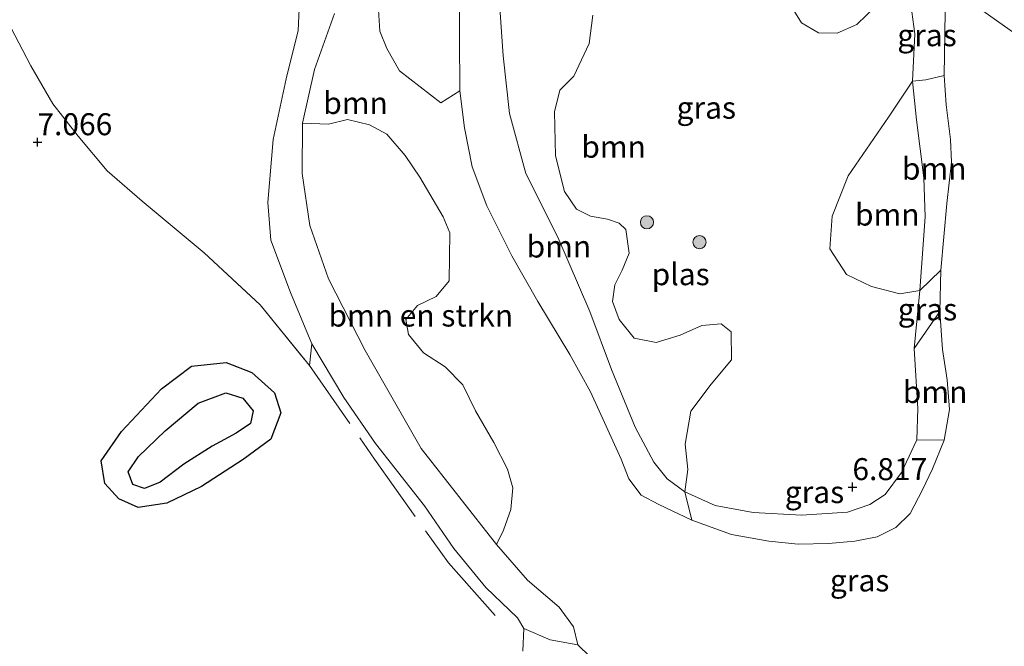
# Model space of a CAD drawing. Units: metres. Extents: x 229999 to 240006, y 506249 to 512500.
# Drawn here: x 237041 to 237153, y 508002 to 508073 of the extents above; entities that cross this region are included whole.
import ezdxf
from ezdxf.enums import TextEntityAlignment as Align

# ---------------------------------------------------------------- set-up
doc = ezdxf.new("R2010")
doc.units = ezdxf.units.M
doc.linetypes.add('IE-TERREINAFSCHEIDING', pattern=[10, 8, -2])
doc.layers.get('0').update_dxf_attribs({"lineweight": 25})
for name, color, linetype, lineweight in [('B-ME-GR-BOMENSTRUIKEN-GV-B6', 93, 'Continuous', 18), ('B-ME-GR-BOOM-GV-B6', 93, 'Continuous', 18), ('B-ME-GR-BOOM-S-B1', 93, 'Continuous', 18), ('B-ME-GW-KRUINLIJN-L-B1', 93, 'Continuous', 18), ('B-ME-IE-GRASLAND-GV-B6', 93, 'Continuous', 18), ('B-ME-IE-GRONDWERKLIJN-GROND_INGERICHT-GV-B6', 253, 'Continuous', 18), ('B-ME-IE-HULPGEOMETRIE-L-B1', 53, 'Continuous', 18), ('B-ME-IE-TERREINAFSCHEIDING-RASTERHEKWERK-L-B1', 8, 'IE-TERREINAFSCHEIDING', 18), ('B-ME-OG-WATER-GV-B6', 153, 'Continuous', 18)]:
    doc.layers.add(name, color=color, linetype=linetype, lineweight=lineweight)
for name, color, linetype in [('B-ME-GW-GRONDWERKLIJN-L-B1', 10, 'Continuous'), ('B-ME-GW-HOOGTEPUNT-S-B1', 10, 'Continuous'), ('B-ME-OG-BREUK-L-B1', 10, 'Continuous')]:
    doc.layers.add(name, color=color, linetype=linetype)
doc.styles.add('NLCS-ISO', font='NLCS-ISO.TTF')

# ---------------------------------------------------------------- blocks, each defined once
blk = doc.blocks.new('hoogtepunt')
for p, q in [((-0.5, 0), (0.5, 0)), ((0, 0.5), (0, -0.5))]:
    blk.add_line(p, q)
blk = doc.blocks.new('boom')
h = blk.add_hatch(color=256)
edge = h.paths.add_edge_path()
edge.add_arc((0, 0), 0.75, 0, 360)
blk.add_circle((0, 0), 0.75)

msp = doc.modelspace()

# ---------------------------------------------------------------- linework, layer by layer
at = {"layer": 'B-ME-GR-BOMENSTRUIKEN-GV-B6'}
for points in [[(237090.102, 508086.246, 5.652), (237090.66, 508078.895, 5.652), (237090.599, 508071.24, 5.652), (237090.663, 508065.094, 5.652), (237088.478, 508063.724, 5.652), (237083.784, 508067.369, 5.652), (237082.339, 508069.909, 5.652), (237081.539, 508071.885, 5.652), (237081.321, 508075.572, 5.652), (237081.402, 508078.522, 5.652), (237081.274, 508081.919, 5.652), (237080.819, 508085.571, 5.652), (237081.46, 508088.607, 5.652), (237082.921, 508091.157, 5.652), (237084.68, 508092.061, 5.652), (237086.357, 508091.563, 5.652), (237087.61, 508090.247, 5.652), (237089.148, 508087.887, 5.652), (237090.102, 508086.246, 5.652)], [(237094.814, 508013.5, 5.652), (237086.249, 508024.447, 5.652), (237079.866, 508035.567, 5.652), (237075.694, 508043.712, 5.652), (237073.595, 508049.768, 5.652), (237072.698, 508055.696, 5.652), (237072.765, 508061.434, 5.652), (237075.714, 508061.308, 5.652), (237077.881, 508061.855, 5.652), (237080.39, 508061.242, 5.652), (237082.344, 508060.174, 5.652), (237084.451, 508057.757, 5.652), (237086.094, 508055.263, 5.652), (237088.77, 508050.756, 5.652), (237089.523, 508048.933, 5.652), (237089.447, 508043.49, 5.652), (237087.958, 508041.719, 5.652), (237085.837, 508040.685, 5.652), (237084.493, 508039.102, 5.652), (237084.828, 508037.4, 5.652), (237086.515, 508035.301, 5.652), (237088.973, 508033.706, 5.652), (237090.98, 508031.675, 5.652), (237092.423, 508028.712, 5.652), (237094.51, 508025.094, 5.652), (237096.091, 508022.066, 5.652), (237096.681, 508019.961, 5.652), (237096.457, 508017.489, 5.652), (237095.644, 508015.132, 5.652), (237094.814, 508013.5, 5.652)]]:
    msp.add_polyline3d(points, dxfattribs=at)
at = {"layer": 'B-ME-GR-BOOM-GV-B6'}
for points in [[(237140.275, 508081.25, 7.149), (237141.737, 508076.638, 7.091), (237140.031, 508076.609, 7.091), (237138.035, 508074.761, 7.214), (237135.843, 508072.651, 7.223), (237133.598, 508071.657, 7.221), (237131.466, 508071.692, 7.221), (237129.554, 508072.822, 7.227), (237128.161, 508075.038, 7.222), (237127.863, 508077.945, 7.247), (237129.382, 508080.47, 7.239), (237131.455, 508082.053, 7.236), (237135.965, 508084.309, 7.243), (237140.275, 508081.25, 7.149)], [(237072.57, 508078.52, 6.965), (237072.239, 508071.976, 6.996), (237070.881, 508066.457, 7.276), (237069.407, 508059.574, 7.28), (237068.815, 508052.405, 7.398), (237069.143, 508048.127, 7.405), (237071.397, 508042.163, 7.405), (237073.812, 508036.347, 7.273), (237073.555, 508033.852, 7.263), (237067.95, 508040.749, 7.547), (237061.554, 508046.671, 7.436), (237054.49, 508052.55, 7.257), (237050.533, 508056.008, 7.255), (237047.228, 508059.931, 7.242), (237044.334, 508063.632, 7.096), (237041.85, 508067.933, 7.092), (237039.571, 508072.289, 7.522)], [(237076.375, 508073.909, 5.652), (237074.134, 508067.523, 5.652), (237072.765, 508061.434, 5.652), (237072.698, 508055.696, 5.652), (237073.595, 508049.768, 5.652), (237075.694, 508043.712, 5.652), (237079.866, 508035.567, 5.652), (237086.249, 508024.447, 5.652), (237094.814, 508013.5, 5.652), (237098.364, 508009.471, 5.652), (237101.964, 508006.378, 5.652), (237103.601, 508004.161, 5.652), (237104.098, 508002.12, 5.652), (237100.946, 508002.659, 6.588), (237097.929, 508003.95, 6.953), (237097.209, 508005.158, 7.142), (237093.603, 508008.619, 7.179), (237089.986, 508013.059, 7.194), (237086.624, 508017.916, 7.316), (237081.048, 508024.99, 7.409), (237077.442, 508030.243, 7.263), (237073.812, 508036.347, 7.273), (237071.397, 508042.163, 7.405), (237069.143, 508048.127, 7.405), (237068.815, 508052.405, 7.398), (237069.407, 508059.574, 7.28), (237070.881, 508066.457, 7.276), (237072.239, 508071.976, 6.996), (237072.57, 508078.52, 6.965)], [(237117.068, 508016.296, 5.652), (237113.29, 508018.069, 5.652), (237111.283, 508019.127, 5.652), (237109.902, 508020.985, 5.652), (237109.018, 508023.216, 5.652), (237107.294, 508026.964, 5.652), (237105.531, 508030.876, 5.652), (237103.185, 508035.112, 5.652), (237099.547, 508041.161, 5.652), (237096.568, 508046.332, 5.652), (237093.717, 508052.022, 5.652), (237092.044, 508056.465, 5.652), (237091.173, 508060.903, 5.652), (237090.663, 508065.094, 5.652), (237090.599, 508071.24, 5.652), (237090.66, 508078.895, 5.652)], [(237110.48, 508036.989, 7.111), (237113.004, 508036.486, 7.239), (237115.723, 508037.308, 7.317), (237118.193, 508038.407, 7.317), (237120.386, 508038.617, 7.324), (237121.541, 508037.688, 7.325), (237121.571, 508034.525, 7.277), (237119.256, 508031.726, 7.285), (237116.955, 508028.66, 7.093), (237116.29, 508024.926, 6.752), (237116.596, 508022.03, 6.618), (237116.27, 508019.52, 6.594), (237114.245, 508020.971, 6.536), (237112.722, 508022.866, 6.522), (237110.601, 508026.856, 6.567), (237107.932, 508033.409, 6.844), (237105.462, 508040.007, 6.996), (237101.79, 508048.462, 7.054), (237098.168, 508055.683, 7.069), (237096.319, 508062.524, 7.02), (237095.604, 508069.071, 6.961), (237094.993, 508077.87, 7.035)], [(237094.993, 508077.87, 7.035), (237095.604, 508069.071, 6.961), (237096.319, 508062.524, 7.02), (237098.168, 508055.683, 7.069), (237101.79, 508048.462, 7.054), (237105.462, 508040.007, 6.996), (237107.932, 508033.409, 6.844), (237110.601, 508026.856, 6.567), (237112.722, 508022.866, 6.522), (237114.245, 508020.971, 6.536), (237116.27, 508019.52, 6.594), (237117.068, 508016.296, 5.652)], [(237105.783, 508073.685, 7.32), (237105.365, 508070.465, 7.287), (237103.628, 508066.783, 7.285), (237102.041, 508065.155, 7.285), (237101.425, 508062.709, 7.286), (237101.525, 508057.722, 7.274), (237102.564, 508053.639, 7.288), (237103.936, 508051.634, 7.294), (237105.533, 508050.842, 7.254), (237107.48, 508050.493, 7.261), (237108.786, 508050.052, 7.256), (237109.561, 508049.323, 7.258), (237109.925, 508046.645, 7.179), (237109.149, 508044.718, 7.155), (237108.311, 508043.031, 7.123), (237108.025, 508041.133, 7.115), (237108.772, 508039.102, 7.106), (237110.48, 508036.989, 7.111)], [(237143.022, 508042.38, 6.939), (237140.732, 508042.008, 7.066), (237137.518, 508042.832, 7.059), (237134.676, 508044.221, 7.089), (237132.753, 508047.149, 7.139), (237133.046, 508050.85, 7.192), (237134.836, 508055.45, 7.184), (237139.442, 508062.097, 7.212), (237142.184, 508066.206, 7.096), (237142.645, 508061.802, 7.096), (237143.468, 508055.22, 6.946), (237143.613, 508050.764, 6.926), (237143.022, 508042.38, 6.939)], [(237145.397, 508044.707, 5.652), (237143.022, 508042.38, 6.939), (237143.613, 508050.764, 6.926), (237143.468, 508055.22, 6.946), (237142.645, 508061.802, 7.096), (237142.184, 508066.206, 7.096), (237143.699, 508066.335, 6.559), (237145.769, 508066.843, 5.652), (237145.995, 508063.5, 5.652), (237146.502, 508059.57, 5.652), (237146.613, 508056.989, 5.652), (237146.095, 508052.274, 5.652), (237145.397, 508044.707, 5.652)], [(237145.764, 508025.374, 5.652), (237142.653, 508025.403, 6.83), (237142.791, 508028.967, 6.841), (237142.368, 508035.785, 6.948), (237145.299, 508040.008, 5.652), (237145.582, 508035.685, 5.652), (237146.109, 508032.227, 5.652), (237146.39, 508028.876, 5.652), (237145.764, 508025.374, 5.652)]]:
    msp.add_polyline3d(points, dxfattribs=at)
at = {"layer": 'B-ME-GW-GRONDWERKLIJN-L-B1'}
msp.add_polyline3d([(237056.71, 508031.215, 7.839), (237060.118, 508033.772, 7.757), (237064.055, 508034.2, 7.545), (237066.984, 508033.062, 7.368), (237069.545, 508030.768, 7.38), (237070.292, 508028.468, 7.46), (237069.132, 508025.508, 7.679), (237066.014, 508023.177, 7.74), (237061.259, 508020.092, 7.833), (237057.328, 508018.207, 7.749), (237054.039, 508017.714, 7.733), (237051.829, 508018.695, 7.705), (237050.272, 508020.433, 7.671), (237049.842, 508023.031, 7.684), (237052.166, 508026.353, 7.729), (237056.71, 508031.215, 7.839)], dxfattribs=at)
at = {"layer": 'B-ME-GW-KRUINLIJN-L-B1'}
for points in [[(237097.812, 508001.389, 6.864), (237097.929, 508003.95, 6.953), (237097.209, 508005.158, 7.142), (237093.603, 508008.619, 7.179), (237089.986, 508013.059, 7.194), (237086.624, 508017.916, 7.316), (237081.048, 508024.99, 7.409), (237077.442, 508030.243, 7.263), (237073.812, 508036.347, 7.273), (237071.397, 508042.163, 7.405), (237069.143, 508048.127, 7.405), (237068.815, 508052.405, 7.398), (237069.407, 508059.574, 7.28), (237070.881, 508066.457, 7.276), (237072.239, 508071.976, 6.996), (237072.57, 508078.52, 6.965)], [(237094.993, 508077.87, 7.035), (237095.604, 508069.071, 6.961), (237096.319, 508062.524, 7.02), (237098.168, 508055.683, 7.069), (237101.79, 508048.462, 7.054), (237105.462, 508040.007, 6.996), (237107.932, 508033.409, 6.844), (237110.601, 508026.856, 6.567), (237112.722, 508022.866, 6.522), (237114.245, 508020.971, 6.536), (237116.27, 508019.52, 6.594), (237119.721, 508017.957, 6.641), (237124.051, 508017.142, 6.723), (237129.533, 508016.857, 6.833), (237134.78, 508017.204, 6.849), (237137.333, 508018.048, 6.832), (237139.07, 508019.209, 6.831), (237140.902, 508021.701, 6.83), (237142.653, 508025.403, 6.83), (237142.791, 508028.967, 6.841), (237142.368, 508035.785, 6.948), (237143.022, 508042.38, 6.939), (237143.613, 508050.764, 6.926), (237143.468, 508055.22, 6.946), (237142.645, 508061.802, 7.096), (237142.184, 508066.206, 7.096), (237142.426, 508071.581, 7.095), (237141.737, 508076.638, 7.091)]]:
    msp.add_polyline3d(points, dxfattribs=at)
at = {"layer": 'B-ME-IE-GRASLAND-GV-B6'}
for points in [[(237141.737, 508076.638, 7.091), (237142.426, 508071.581, 7.095), (237142.184, 508066.206, 7.096), (237139.442, 508062.097, 7.212), (237134.836, 508055.45, 7.184), (237133.046, 508050.85, 7.192), (237132.753, 508047.149, 7.139), (237134.676, 508044.221, 7.089), (237137.518, 508042.832, 7.059), (237140.732, 508042.008, 7.066), (237143.022, 508042.38, 6.939), (237142.368, 508035.785, 6.948), (237142.791, 508028.967, 6.841), (237142.653, 508025.403, 6.83), (237140.902, 508021.701, 6.83), (237139.07, 508019.209, 6.831), (237137.333, 508018.048, 6.832), (237134.78, 508017.204, 6.849), (237129.533, 508016.857, 6.833), (237124.051, 508017.142, 6.723), (237119.721, 508017.957, 6.641), (237116.27, 508019.52, 6.594), (237116.596, 508022.03, 6.618), (237116.29, 508024.926, 6.752), (237116.955, 508028.66, 7.093), (237119.256, 508031.726, 7.285), (237121.571, 508034.525, 7.277), (237121.541, 508037.688, 7.325), (237120.386, 508038.617, 7.324), (237118.193, 508038.407, 7.317), (237115.723, 508037.308, 7.317), (237113.004, 508036.486, 7.239), (237110.48, 508036.989, 7.111), (237108.772, 508039.102, 7.106), (237108.025, 508041.133, 7.115), (237108.311, 508043.031, 7.123), (237109.149, 508044.718, 7.155), (237109.925, 508046.645, 7.179), (237109.561, 508049.323, 7.258), (237108.786, 508050.052, 7.256), (237107.48, 508050.493, 7.261), (237105.533, 508050.842, 7.254), (237103.936, 508051.634, 7.294), (237102.564, 508053.639, 7.288), (237101.525, 508057.722, 7.274), (237101.425, 508062.709, 7.286), (237102.041, 508065.155, 7.285), (237103.628, 508066.783, 7.285), (237105.365, 508070.465, 7.287), (237105.783, 508073.685, 7.32)], [(237142.184, 508066.206, 7.096), (237142.426, 508071.581, 7.095), (237141.737, 508076.638, 7.091), (237143.797, 508074.876, 6.736), (237145.907, 508074.08, 5.652), (237145.769, 508066.843, 5.652), (237143.699, 508066.335, 6.559), (237142.184, 508066.206, 7.096)], [(237128.161, 508075.038, 7.222), (237129.554, 508072.822, 7.227), (237131.466, 508071.692, 7.221), (237133.598, 508071.657, 7.221), (237135.843, 508072.651, 7.223), (237138.035, 508074.761, 7.214)], [(237142.368, 508035.785, 6.948), (237143.022, 508042.38, 6.939), (237145.397, 508044.707, 5.652), (237145.299, 508040.008, 5.652), (237142.368, 508035.785, 6.948)], [(237145.764, 508025.374, 5.652), (237144.446, 508022.104, 5.652), (237143.313, 508019.723, 5.652), (237141.92, 508017.051, 5.652), (237140.267, 508015.438, 5.652), (237138.156, 508014.396, 5.652), (237135.597, 508013.875, 5.652), (237132.621, 508013.609, 5.652), (237129.159, 508013.541, 5.652), (237125.841, 508013.905, 5.652), (237121.563, 508014.639, 5.652), (237117.068, 508016.296, 5.652), (237116.27, 508019.52, 6.594), (237119.721, 508017.957, 6.641), (237124.051, 508017.142, 6.723), (237129.533, 508016.857, 6.833), (237134.78, 508017.204, 6.849), (237137.333, 508018.048, 6.832), (237139.07, 508019.209, 6.831), (237140.902, 508021.701, 6.83), (237142.653, 508025.403, 6.83), (237145.764, 508025.374, 5.652)], [(237097.812, 508001.389, 6.864), (237097.929, 508003.95, 6.953), (237100.946, 508002.659, 6.588), (237104.098, 508002.12, 5.652)], [(237104.098, 508002.12, 5.652), (237105.448, 508000.769, 5.652)]]:
    msp.add_polyline3d(points, dxfattribs=at)
at = {"layer": 'B-ME-IE-GRONDWERKLIJN-GROND_INGERICHT-GV-B6'}
for points in [[(237039.571, 508072.289, 7.522), (237041.85, 508067.933, 7.092)], [(237041.85, 508067.933, 7.092), (237044.334, 508063.632, 7.096), (237047.228, 508059.931, 7.242), (237050.533, 508056.008, 7.255), (237054.49, 508052.55, 7.257), (237061.554, 508046.671, 7.436), (237067.95, 508040.749, 7.547), (237073.555, 508033.852, 7.263), (237073.812, 508036.347, 7.273), (237077.442, 508030.243, 7.263), (237081.048, 508024.99, 7.409), (237086.624, 508017.916, 7.316), (237089.986, 508013.059, 7.194), (237093.603, 508008.619, 7.179), (237097.209, 508005.158, 7.142), (237097.929, 508003.95, 6.953), (237097.812, 508001.389, 6.864)]]:
    msp.add_polyline3d(points, dxfattribs=at)
at = {"layer": 'B-ME-IE-HULPGEOMETRIE-L-B1'}
msp.add_polyline3d([(237025.356, 508162.801, 8.262), (237042.524, 508150.618, 8.018), (237068.479, 508132.199, 8.001), (237069.46, 508131.503, 7.614), (237070.5, 508130.765, 7.838), (237072.106, 508129.626, 7.944), (237074.291, 508128.075, 8.039), (237078.033, 508125.419, 7.872), (237083.222, 508121.737, 5.652), (237090.124, 508116.839, 5.652), (237097.458, 508111.635, 5.652), (237100.467, 508109.5, 7.113), (237116.524, 508098.105, 7.324), (237135.965, 508084.309, 7.243), (237140.275, 508081.25, 7.149), (237145.239, 508077.728, 5.652), (237164.691, 508063.924, 5.652)], dxfattribs=at)
at = {"layer": 'B-ME-IE-TERREINAFSCHEIDING-RASTERHEKWERK-L-B1'}
msp.add_polyline3d([(237026.763, 508093.889, 7.93), (237030.318, 508088.87, 7.922), (237033.514, 508082.821, 7.808), (237039.571, 508072.289, 7.522), (237041.85, 508067.933, 7.092), (237044.334, 508063.632, 7.096), (237047.228, 508059.931, 7.242), (237050.533, 508056.008, 7.255), (237054.49, 508052.55, 7.257), (237061.554, 508046.671, 7.436), (237067.95, 508040.749, 7.547), (237073.555, 508033.852, 7.263), (237080.944, 508023.226, 7.556), (237089.355, 508011.413, 7.311), (237095.355, 508004.67, 7.242)], dxfattribs=at)
at = {"layer": 'B-ME-OG-BREUK-L-B1'}
msp.add_polyline3d([(237062.486, 508024.682, 7.069), (237059.259, 508022.649, 7.305), (237056.563, 508020.61, 7.299), (237054.753, 508019.862, 7.28), (237053.446, 508020.334, 7.27), (237052.902, 508021.758, 7.31), (237054.071, 508023.526, 7.373), (237057.136, 508026.43, 7.261), (237060.859, 508029.575, 7.026), (237064.019, 508030.76, 6.917), (237065.948, 508030.151, 6.928), (237067.12, 508028.699, 6.935), (237066.84, 508027.282, 6.938), (237065.195, 508026.154, 6.941), (237062.486, 508024.682, 7.069)], dxfattribs=at)
at = {"layer": 'B-ME-OG-WATER-GV-B6'}
for points in [[(237164.691, 508063.924, 5.652), (237145.239, 508077.728, 5.652), (237144.758, 508080.466, 5.652), (237144.743, 508082.988, 5.652), (237145.397, 508086.486, 5.652), (237147.114, 508090.639, 5.652), (237149.677, 508094.829, 5.652), (237155.021, 508104.8, 5.652)], [(237145.239, 508077.728, 5.652), (237164.691, 508063.924, 5.652)], [(237081.321, 508075.572, 5.652), (237081.539, 508071.885, 5.652), (237082.339, 508069.909, 5.652), (237083.784, 508067.369, 5.652), (237088.478, 508063.724, 5.652), (237090.663, 508065.094, 5.652), (237091.173, 508060.903, 5.652), (237092.044, 508056.465, 5.652), (237093.717, 508052.022, 5.652), (237096.568, 508046.332, 5.652), (237099.547, 508041.161, 5.652), (237103.185, 508035.112, 5.652), (237105.531, 508030.876, 5.652), (237107.294, 508026.964, 5.652), (237109.018, 508023.216, 5.652), (237109.902, 508020.985, 5.652), (237111.283, 508019.127, 5.652), (237113.29, 508018.069, 5.652), (237117.068, 508016.296, 5.652), (237121.563, 508014.639, 5.652), (237125.841, 508013.905, 5.652), (237129.159, 508013.541, 5.652), (237132.621, 508013.609, 5.652), (237135.597, 508013.875, 5.652), (237138.156, 508014.396, 5.652), (237140.267, 508015.438, 5.652), (237141.92, 508017.051, 5.652), (237143.313, 508019.723, 5.652), (237144.446, 508022.104, 5.652), (237145.764, 508025.374, 5.652), (237146.39, 508028.876, 5.652), (237146.109, 508032.227, 5.652), (237145.582, 508035.685, 5.652), (237145.299, 508040.008, 5.652), (237145.397, 508044.707, 5.652), (237146.095, 508052.274, 5.652), (237146.613, 508056.989, 5.652), (237146.502, 508059.57, 5.652), (237145.995, 508063.5, 5.652), (237145.769, 508066.843, 5.652), (237145.907, 508074.08, 5.652)], [(237105.448, 508000.769, 5.652), (237104.098, 508002.12, 5.652), (237103.601, 508004.161, 5.652), (237101.964, 508006.378, 5.652), (237098.364, 508009.471, 5.652), (237094.814, 508013.5, 5.652), (237095.644, 508015.132, 5.652), (237096.457, 508017.489, 5.652), (237096.681, 508019.961, 5.652), (237096.091, 508022.066, 5.652), (237094.51, 508025.094, 5.652), (237092.423, 508028.712, 5.652), (237090.98, 508031.675, 5.652), (237088.973, 508033.706, 5.652), (237086.515, 508035.301, 5.652), (237084.828, 508037.4, 5.652), (237084.493, 508039.102, 5.652), (237085.837, 508040.685, 5.652), (237087.958, 508041.719, 5.652), (237089.447, 508043.49, 5.652), (237089.523, 508048.933, 5.652), (237088.77, 508050.756, 5.652), (237086.094, 508055.263, 5.652), (237084.451, 508057.757, 5.652), (237082.344, 508060.174, 5.652), (237080.39, 508061.242, 5.652), (237077.881, 508061.855, 5.652), (237075.714, 508061.308, 5.652), (237072.765, 508061.434, 5.652), (237074.134, 508067.523, 5.652), (237076.375, 508073.909, 5.652)]]:
    msp.add_polyline3d(points, dxfattribs=at)

# ---------------------------------------------------------------- block references
at = {"layer": 'B-ME-GR-BOOM-S-B1', "rotation": 90}
for p in [(237111.955, 508050.148, 7.343), (237117.931, 508047.884, 7.395)]:
    msp.add_blockref('boom', p, dxfattribs=at)
at = {"layer": 'B-ME-GW-HOOGTEPUNT-S-B1', "rotation": 90}
for p in [(237042.581, 508059.268, 7.066), (237042.581, 508059.268, 7.066), (237135.335, 508020.051, 6.817), (237135.335, 508020.051, 6.817)]:
    msp.add_blockref('hoogtepunt', p, dxfattribs=at)

# ---------------------------------------------------------------- texts
at = {"layer": 'B-ME-GR-BOMENSTRUIKEN-GV-B6', "ltscale": 0.2, "style": 'NLCS-ISO'}
msp.add_text('bmn en strkn', height=2.5, dxfattribs=at).set_placement((237086.2166, 508039.5481), align=Align.MIDDLE_CENTER)
at = {"layer": 'B-ME-GR-BOOM-GV-B6', "ltscale": 0.2, "style": 'NLCS-ISO'}
for p in [(237078.7892, 508063.7134), (237108.156, 508058.7383), (237144.6461, 508056.2536), (237139.3044, 508051.0276), (237101.9276, 508047.3977), (237144.7467, 508030.8554)]:
    msp.add_text('bmn', height=2.5, dxfattribs=at).set_placement(p, align=Align.MIDDLE_CENTER)
at = {"layer": 'B-ME-GW-HOOGTEPUNT-S-B1', "ltscale": 0.2, "style": 'NLCS-ISO'}
for s, p in [('7.066', (237042.581, 508059.268, 7.066)), ('7.066', (237042.581, 508059.268, 7.066)), ('6.817', (237135.335, 508020.051, 6.817)), ('6.817', (237135.335, 508020.051, 6.817))]:
    msp.add_text(s, height=2.5, dxfattribs=at).set_placement(p, align=Align.BOTTOM_LEFT)
at = {"layer": 'B-ME-IE-GRASLAND-GV-B6', "ltscale": 0.2, "style": 'NLCS-ISO'}
for p in [(237143.822, 508071.422), (237118.7045, 508063.1785), (237143.8825, 508040.246), (237131.017, 508019.472), (237136.156, 508009.423)]:
    msp.add_text('gras', height=2.5, dxfattribs=at).set_placement(p, align=Align.MIDDLE_CENTER)
at = {"layer": 'B-ME-OG-WATER-GV-B6', "ltscale": 0.2, "style": 'NLCS-ISO'}
msp.add_text('plas', height=2.5, dxfattribs=at).set_placement((237115.7883, 508044.248), align=Align.MIDDLE_CENTER)

doc.saveas('drawing.dxf')
